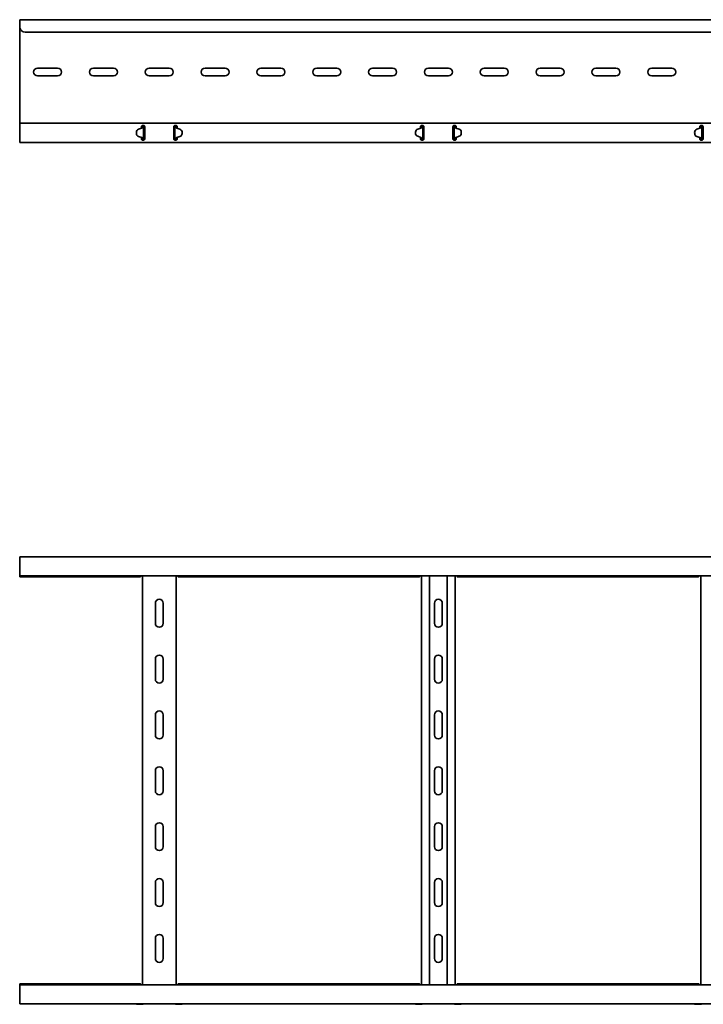
# Model space of a CAD drawing. Units: millimetres. Extents: x 420 to 4209, y 5019 to 6017.
# Drawn here: x 1209 to 1821, y 5019 to 5900 of the extents above; entities that cross this region are included whole.
import ezdxf

# ---------------------------------------------------------------- set-up
doc = ezdxf.new("R2010")
doc.units = ezdxf.units.MM
doc.layers.add('Visible Edges(DIN)', color=7, linetype='Continuous', lineweight=35)

msp = doc.modelspace()

# ---------------------------------------------------------------- linework, layer by layer
at = {"layer": 'Visible Edges(DIN)'}
for p, q in [((1209.12, 5900.33), (1209.12, 5897.83)), ((4209.12, 5900.33), (1209.12, 5900.33)), ((1209.12, 5894.08), (1209.12, 5897.83)), ((1209.12, 5809.08), (1209.12, 5894.08)), ((4204.12, 5889.08), (1214.12, 5889.08)), ((1225.12, 5856.96), (1243.12, 5856.96)), ((1275.12, 5856.96), (1293.12, 5856.96)), ((1325.12, 5856.96), (1343.12, 5856.96)), ((1375.12, 5856.96), (1393.12, 5856.96)), ((1425.12, 5856.96), (1443.12, 5856.96)), ((1475.12, 5856.96), (1493.12, 5856.96)), ((1525.12, 5856.96), (1543.12, 5856.96)), ((1575.12, 5856.96), (1593.12, 5856.96)), ((1625.12, 5856.96), (1643.12, 5856.96)), ((1675.12, 5856.96), (1693.12, 5856.96)), ((1725.12, 5856.96), (1743.12, 5856.96)), ((1775.12, 5856.96), (1793.12, 5856.96)), ((1243.12, 5849.96), (1225.12, 5849.96)), ((1293.12, 5849.96), (1275.12, 5849.96)), ((1343.12, 5849.96), (1325.12, 5849.96)), ((1393.12, 5849.96), (1375.12, 5849.96)), ((1443.12, 5849.96), (1425.12, 5849.96)), ((1493.12, 5849.96), (1475.12, 5849.96)), ((1543.12, 5849.96), (1525.12, 5849.96)), ((1593.12, 5849.96), (1575.12, 5849.96)), ((1643.12, 5849.96), (1625.12, 5849.96)), ((1693.12, 5849.96), (1675.12, 5849.96)), ((1743.12, 5849.96), (1725.12, 5849.96)), ((1793.12, 5849.96), (1775.12, 5849.96)), ((1209.12, 5807.83), (1209.12, 5809.08)), ((1209.12, 5807.83), (4209.12, 5807.83)), ((1209.12, 5807.83), (1209.12, 5803.57)), ((1209.12, 5803), (1209.12, 5803.57)), ((1209.12, 5802.12), (1209.12, 5803)), ((1209.12, 5796.05), (1209.12, 5802.12)), ((1318.32, 5803.24), (1315.57, 5802.21)), ((1318.12, 5804.58), (1318.12, 5803.57)), ((1318.12, 5803.16), (1318.12, 5803.57)), ((1319.12, 5805.58), (1320.12, 5805.58)), ((1319.34, 5804.58), (1319.12, 5804.58)), ((1319.79, 5804.58), (1319.34, 5804.58)), ((1320.12, 5804.58), (1319.79, 5804.58)), ((1320.12, 5804.58), (1320.12, 5793.58)), ((1321.12, 5803.57), (1321.12, 5804.58)), ((1321.12, 5803.57), (1321.12, 5803)), ((1321.12, 5803), (1321.12, 5802.12)), ((1321.12, 5802.12), (1321.12, 5796.05)), ((1347.12, 5804.58), (1347.12, 5803.57)), ((1347.12, 5803), (1347.12, 5803.57)), ((1347.12, 5802.12), (1347.12, 5803)), ((1347.12, 5796.05), (1347.12, 5802.12)), ((1348.12, 5805.58), (1349.12, 5805.58)), ((1348.45, 5804.58), (1348.12, 5804.58)), ((1348.12, 5793.58), (1348.12, 5804.58)), ((1348.89, 5804.58), (1348.45, 5804.58)), ((1349.12, 5804.58), (1348.89, 5804.58)), ((1352.66, 5802.21), (1349.91, 5803.24)), ((1350.12, 5803.57), (1350.12, 5804.58)), ((1350.12, 5803.57), (1350.12, 5803.16)), ((1563.62, 5799.59), (1563.61, 5798.79)), ((1565.62, 5802.39), (1568.39, 5803.38)), ((1568.39, 5803.37), (1565.62, 5802.39)), ((1568.12, 5804.58), (1568.12, 5803.57)), ((1568.12, 5803.28), (1568.12, 5803.57)), ((1569.02, 5803.74), (1569.02, 5803.74)), ((1569.02, 5803.73), (1569.02, 5803.74)), ((1569.12, 5805.58), (1570.12, 5805.58)), ((1569.34, 5804.59), (1569.12, 5804.59)), ((1569.79, 5804.59), (1569.34, 5804.59)), ((1570.12, 5804.59), (1569.79, 5804.59)), ((1570.12, 5804.59), (1570.12, 5793.58)), ((1571.12, 5803.57), (1571.12, 5804.58)), ((1571.12, 5803.57), (1571.12, 5803)), ((1571.12, 5803), (1571.12, 5802.12)), ((1571.12, 5802.12), (1571.12, 5796.05)), ((1597.12, 5804.58), (1597.12, 5803.57)), ((1597.12, 5803), (1597.12, 5803.57)), ((1597.12, 5802.12), (1597.12, 5803)), ((1597.12, 5796.05), (1597.12, 5802.12)), ((1598.12, 5805.58), (1599.12, 5805.58)), ((1598.45, 5804.59), (1598.12, 5804.59)), ((1598.12, 5793.58), (1598.12, 5804.59)), ((1598.89, 5804.59), (1598.45, 5804.59)), ((1599.12, 5804.59), (1598.89, 5804.59)), ((1599.22, 5803.74), (1599.22, 5803.73)), ((1599.22, 5803.74), (1599.22, 5803.74)), ((1599.84, 5803.38), (1602.62, 5802.39)), ((1602.62, 5802.39), (1599.84, 5803.37)), ((1600.12, 5803.57), (1600.12, 5804.58)), ((1600.12, 5803.57), (1600.12, 5803.28)), ((1604.61, 5799.59), (1604.62, 5798.79)), ((1818.32, 5803.24), (1815.57, 5802.21)), ((1818.12, 5804.58), (1818.12, 5803.57)), ((1818.12, 5803.16), (1818.12, 5803.57)), ((1819.12, 5805.58), (1820.12, 5805.58)), ((1819.34, 5804.58), (1819.12, 5804.58)), ((1819.79, 5804.58), (1819.34, 5804.58)), ((1820.12, 5804.58), (1819.79, 5804.58)), ((1820.12, 5804.58), (1820.12, 5793.58)), ((1821.12, 5803.57), (1821.12, 5804.58)), ((1821.12, 5803.57), (1821.12, 5803)), ((1821.12, 5803), (1821.12, 5802.12)), ((1821.12, 5802.12), (1821.12, 5796.05)), ((1209.12, 5795.17), (1209.12, 5796.05)), ((1209.12, 5794.6), (1209.12, 5795.17)), ((1209.12, 5794.6), (1209.12, 5790.33)), ((1313.61, 5799.4), (1313.61, 5799.39)), ((1313.62, 5798.58), (1313.61, 5799.38)), ((1313.62, 5798.57), (1313.61, 5799.37)), ((1315.62, 5795.78), (1318.39, 5794.79)), ((1318.39, 5794.78), (1315.62, 5795.77)), ((1318.12, 5794.6), (1318.12, 5794.88)), ((1318.12, 5794.6), (1318.12, 5793.58)), ((1318.12, 5794.06), (1318.62, 5794.49)), ((1318.62, 5794.49), (1318.62, 5794.69)), ((1319.02, 5794.42), (1319.02, 5794.43)), ((1319.02, 5794.42), (1319.02, 5794.42)), ((1319.12, 5793.58), (1319.34, 5793.58)), ((1320.12, 5792.58), (1319.12, 5792.58)), ((1319.34, 5793.58), (1319.79, 5793.58)), ((1319.79, 5793.58), (1320.12, 5793.58)), ((1321.12, 5796.05), (1321.12, 5795.17)), ((1321.12, 5795.17), (1321.12, 5794.6)), ((1321.12, 5793.58), (1321.12, 5794.6)), ((1347.12, 5795.17), (1347.12, 5796.05)), ((1347.12, 5794.6), (1347.12, 5795.17)), ((1347.12, 5794.6), (1347.12, 5793.58)), ((1348.12, 5793.58), (1348.45, 5793.58)), ((1349.12, 5792.58), (1348.12, 5792.58)), ((1348.45, 5793.58), (1348.89, 5793.58)), ((1348.89, 5793.58), (1349.12, 5793.58)), ((1349.22, 5794.43), (1349.22, 5794.42)), ((1349.22, 5794.42), (1349.22, 5794.42)), ((1349.62, 5794.69), (1349.62, 5794.49)), ((1349.62, 5794.49), (1350.12, 5794.06)), ((1349.84, 5794.79), (1352.62, 5795.78)), ((1352.62, 5795.77), (1349.84, 5794.78)), ((1350.12, 5794.88), (1350.12, 5794.6)), ((1350.12, 5793.58), (1350.12, 5794.6)), ((1354.61, 5798.58), (1354.62, 5799.38)), ((1354.61, 5798.57), (1354.62, 5799.37)), ((1354.62, 5799.4), (1354.62, 5799.39)), ((1563.62, 5799.58), (1563.61, 5798.78)), ((1563.61, 5798.76), (1563.61, 5798.77)), ((1565.57, 5795.95), (1568.32, 5794.92)), ((1568.12, 5794.6), (1568.12, 5795)), ((1568.12, 5794.99), (1568.14, 5794.99)), ((1568.12, 5794.6), (1568.12, 5793.58)), ((1568.12, 5794.06), (1568.62, 5794.49)), ((1568.62, 5794.49), (1568.62, 5794.79)), ((1569.12, 5793.58), (1569.34, 5793.58)), ((1570.12, 5792.58), (1569.12, 5792.58)), ((1569.34, 5793.58), (1569.79, 5793.58)), ((1569.79, 5793.58), (1570.12, 5793.58)), ((1571.12, 5796.05), (1571.12, 5795.17)), ((1571.12, 5795.17), (1571.12, 5794.6)), ((1571.12, 5793.58), (1571.12, 5794.6)), ((1597.12, 5795.17), (1597.12, 5796.05)), ((1597.12, 5794.6), (1597.12, 5795.17)), ((1597.12, 5794.6), (1597.12, 5793.58)), ((1598.12, 5793.58), (1598.45, 5793.58)), ((1599.12, 5792.58), (1598.12, 5792.58)), ((1598.45, 5793.58), (1598.89, 5793.58)), ((1598.89, 5793.58), (1599.12, 5793.58)), ((1599.62, 5794.79), (1599.62, 5794.49)), ((1599.62, 5794.49), (1600.12, 5794.06)), ((1599.91, 5794.92), (1602.66, 5795.95)), ((1600.09, 5794.99), (1600.12, 5794.99)), ((1600.12, 5795), (1600.12, 5794.6)), ((1600.12, 5793.58), (1600.12, 5794.6)), ((1604.61, 5799.58), (1604.62, 5798.78)), ((1604.62, 5798.76), (1604.62, 5798.77)), ((1813.61, 5799.4), (1813.61, 5799.39)), ((1813.62, 5798.58), (1813.61, 5799.38)), ((1813.62, 5798.57), (1813.61, 5799.37)), ((1815.62, 5795.78), (1818.39, 5794.79)), ((1818.39, 5794.78), (1815.62, 5795.77)), ((1818.12, 5794.6), (1818.12, 5794.88)), ((1818.12, 5794.6), (1818.12, 5793.58)), ((1818.12, 5794.06), (1818.62, 5794.49)), ((1818.62, 5794.49), (1818.62, 5794.69)), ((1819.02, 5794.42), (1819.02, 5794.43)), ((1819.02, 5794.42), (1819.02, 5794.42)), ((1819.12, 5793.58), (1819.34, 5793.58)), ((1820.12, 5792.58), (1819.12, 5792.58)), ((1819.34, 5793.58), (1819.79, 5793.58)), ((1819.79, 5793.58), (1820.12, 5793.58)), ((1821.12, 5796.05), (1821.12, 5795.17)), ((1821.12, 5795.17), (1821.12, 5794.6)), ((1821.12, 5793.58), (1821.12, 5794.6)), ((1209.12, 5790.33), (4209.12, 5790.33)), ((1209.12, 5419.43), (4209.12, 5419.43)), ((1209.12, 5419.43), (1209.12, 5416.93)), ((1209.12, 5404.93), (1209.12, 5416.93)), ((1209.12, 5404.93), (1209.12, 5402.43)), ((1209.12, 5402.43), (4209.12, 5402.43)), ((1209.12, 5401.54), (1209.12, 5402.43)), ((1316.87, 5401.54), (1209.12, 5401.54)), ((1319.12, 5036.43), (1319.12, 5402.43)), ((1349.12, 5402.43), (1349.12, 5036.43)), ((1566.87, 5401.54), (1351.36, 5401.54)), ((1569.12, 5036.43), (1569.12, 5402.43)), ((1576.23, 5036.43), (1576.23, 5402.43)), ((1592.01, 5036.43), (1592.01, 5402.43)), ((1599.12, 5402.43), (1599.12, 5036.43)), ((1816.87, 5401.54), (1601.36, 5401.54)), ((1819.12, 5036.43), (1819.12, 5402.43)), ((1330.62, 5360), (1330.62, 5378)), ((1337.62, 5378), (1337.62, 5360)), ((1580.62, 5360), (1580.62, 5378)), ((1587.62, 5378), (1587.62, 5360)), ((1330.62, 5310), (1330.62, 5328)), ((1337.62, 5328), (1337.62, 5310)), ((1580.62, 5310), (1580.62, 5328)), ((1587.62, 5328), (1587.62, 5310)), ((1330.62, 5260), (1330.62, 5278)), ((1337.62, 5278), (1337.62, 5260)), ((1580.62, 5260), (1580.62, 5278)), ((1587.62, 5278), (1587.62, 5260)), ((1330.62, 5210), (1330.62, 5228)), ((1337.62, 5228), (1337.62, 5210)), ((1580.62, 5210), (1580.62, 5228)), ((1587.62, 5228), (1587.62, 5210)), ((1330.62, 5160), (1330.62, 5178)), ((1337.62, 5178), (1337.62, 5160)), ((1580.62, 5160), (1580.62, 5178)), ((1587.62, 5178), (1587.62, 5160)), ((1330.62, 5110), (1330.62, 5128)), ((1337.62, 5128), (1337.62, 5110)), ((1580.62, 5110), (1580.62, 5128)), ((1587.62, 5128), (1587.62, 5110)), ((1330.62, 5060), (1330.62, 5078)), ((1337.62, 5078), (1337.62, 5060)), ((1580.62, 5060), (1580.62, 5078)), ((1587.62, 5078), (1587.62, 5060)), ((1209.12, 5036.43), (1209.12, 5037.33)), ((1209.12, 5037.33), (1316.87, 5037.33)), ((1209.12, 5036.43), (1209.12, 5033.93)), ((4209.12, 5036.43), (1209.12, 5036.43)), ((1209.12, 5021.93), (1209.12, 5033.93)), ((1351.36, 5037.33), (1566.87, 5037.33)), ((1601.36, 5037.33), (1816.87, 5037.33)), ((1209.12, 5021.93), (1209.12, 5019.43)), ((4209.12, 5019.43), (1209.12, 5019.43)), ((1313.61, 5018.98), (1313.61, 5019.43)), ((1313.62, 5018.97), (1313.61, 5018.98)), ((1318.32, 5019.01), (1315.57, 5019)), ((1315.62, 5018.95), (1318.39, 5018.94)), ((1319.02, 5019.01), (1319.02, 5019.43)), ((1349.22, 5019.43), (1349.22, 5019.01)), ((1349.84, 5018.94), (1352.62, 5018.95)), ((1352.66, 5019), (1349.91, 5019.01)), ((1354.61, 5018.97), (1354.62, 5018.98)), ((1354.62, 5018.98), (1354.62, 5019.43)), ((1563.61, 5018.98), (1563.61, 5019.43)), ((1563.62, 5018.97), (1563.61, 5018.98)), ((1568.39, 5018.94), (1565.62, 5018.95)), ((1569.02, 5018.94), (1569.02, 5019.43)), ((1599.22, 5019.43), (1599.22, 5018.94)), ((1602.62, 5018.95), (1599.84, 5018.94)), ((1604.61, 5018.97), (1604.62, 5018.98)), ((1604.62, 5018.98), (1604.62, 5019.43)), ((1813.61, 5018.98), (1813.61, 5019.43)), ((1813.62, 5018.97), (1813.61, 5018.98)), ((1818.32, 5019.01), (1815.57, 5019)), ((1815.62, 5018.95), (1818.39, 5018.94)), ((1819.02, 5019.01), (1819.02, 5019.43))]:
    msp.add_line(p, q, dxfattribs=at)
for centre, radius, start, end in [((1214.12, 5894.08), 5, 180, 270), ((1225.12, 5853.46), 3.5, 90, 270), ((1243.12, 5853.46), 3.5, 270, 90), ((1275.12, 5853.46), 3.5, 90, 270), ((1293.12, 5853.46), 3.5, 270, 90), ((1325.12, 5853.46), 3.5, 90, 270), ((1343.12, 5853.46), 3.5, 270, 90), ((1375.12, 5853.46), 3.5, 90, 270), ((1393.12, 5853.46), 3.5, 270, 90), ((1425.12, 5853.46), 3.5, 90, 270), ((1443.12, 5853.46), 3.5, 270, 90), ((1475.12, 5853.46), 3.5, 90, 270), ((1493.12, 5853.46), 3.5, 270, 90), ((1525.12, 5853.46), 3.5, 90, 270), ((1543.12, 5853.46), 3.5, 270, 90), ((1575.12, 5853.46), 3.5, 90, 270), ((1593.12, 5853.46), 3.5, 270, 90), ((1625.12, 5853.46), 3.5, 90, 270), ((1643.12, 5853.46), 3.5, 270, 90), ((1675.12, 5853.46), 3.5, 90, 270), ((1693.12, 5853.46), 3.5, 270, 90), ((1725.12, 5853.46), 3.5, 90, 270), ((1743.12, 5853.46), 3.5, 270, 90), ((1775.12, 5853.46), 3.5, 90, 270), ((1793.12, 5853.46), 3.5, 270, 90), ((1334.12, 5378), 3.5, 0, 180), ((1584.12, 5378), 3.5, 0, 180), ((1334.12, 5360), 3.5, 180, 0), ((1584.12, 5360), 3.5, 180, 0), ((1334.12, 5328), 3.5, 0, 180), ((1584.12, 5328), 3.5, 0, 180), ((1334.12, 5310), 3.5, 180, 0), ((1584.12, 5310), 3.5, 180, 0), ((1334.12, 5278), 3.5, 0, 180), ((1584.12, 5278), 3.5, 0, 180), ((1334.12, 5260), 3.5, 180, 0), ((1584.12, 5260), 3.5, 180, 0), ((1334.12, 5228), 3.5, 0, 180), ((1584.12, 5228), 3.5, 0, 180), ((1334.12, 5210), 3.5, 180, 0), ((1584.12, 5210), 3.5, 180, 0), ((1334.12, 5178), 3.5, 0, 180), ((1584.12, 5178), 3.5, 0, 180), ((1334.12, 5160), 3.5, 180, 0), ((1584.12, 5160), 3.5, 180, 0), ((1334.12, 5128), 3.5, 0, 180), ((1584.12, 5128), 3.5, 0, 180), ((1334.12, 5110), 3.5, 180, 0), ((1584.12, 5110), 3.5, 180, 0), ((1334.12, 5078), 3.5, 0, 180), ((1584.12, 5078), 3.5, 0, 180), ((1334.12, 5060), 3.5, 180, 0), ((1584.12, 5060), 3.5, 180, 0)]:
    msp.add_arc(centre, radius, start, end, dxfattribs=at)
for centre, major_axis, ratio, start_param, end_param in [((1316.61, 5799.4), (-3, 0), 0.99997, 5.069146, 6.290877), ((1317.63, 5805.11), (-2, 0), 0.99997, 1.927554, 2.338792), ((1350.6, 5805.11), (-2, 0), 0.99997, 0.802801, 1.214039), ((1351.62, 5799.4), (3, 0), 0.99997, 6.275494, 7.497224), ((1566.62, 5799.57), (-3, 0), 0.99997, 5.053763, 6.275494), ((1566.62, 5799.56), (-3, 0), 0.99997, 5.053763, 6.275494), ((1567.72, 5805.26), (2, 0), 0.99997, 5.053763, 5.417005), ((1567.72, 5805.26), (-2, 0), 0.99997, 1.912171, 2.275412), ((1600.51, 5805.26), (2, 0), 0.99997, 4.007773, 4.371015), ((1600.51, 5805.26), (-2, 0), 0.99997, 0.86618, 1.229422), ((1601.61, 5799.57), (3, 0), 0.99997, 0.007691, 1.229422), ((1601.61, 5799.56), (3, 0), 0.99997, 0.007691, 1.229422), ((1816.61, 5799.4), (-3, 0), 0.99997, 5.069146, 6.290877), ((1817.63, 5805.11), (-2, 0), 0.99997, 1.927554, 2.338792), ((1316.61, 5799.39), (-3, 0), 0.99997, 0, 0.007691), ((1316.62, 5798.6), (-3, 0), 0.99997, 0.007691, 1.229422), ((1316.62, 5798.59), (-3, 0), 0.99997, 0.007691, 1.229422), ((1317.72, 5792.91), (2, 0), 0.99997, 0.86618, 1.229422), ((1317.72, 5792.9), (-2, 0), 0.99997, 4.007773, 4.371015), ((1350.51, 5792.91), (2, 0), 0.99997, 1.912171, 2.275412), ((1350.51, 5792.9), (-2, 0), 0.99997, 5.053763, 5.417005), ((1351.61, 5798.6), (3, 0), 0.99997, 5.053763, 6.275494), ((1351.61, 5798.59), (3, 0), 0.99997, 5.053763, 6.275494), ((1351.62, 5799.39), (3, 0), 0.99997, 6.275494, 6.283185), ((1566.61, 5798.76), (-3, 0), 0.99997, 6.275494, 7.497224), ((1566.61, 5798.77), (-3, 0), 0.99997, 6.275494, 6.283185), ((1567.63, 5793.05), (2, 0), 0.99997, 0.802801, 1.214039), ((1600.6, 5793.05), (2, 0), 0.99997, 1.927554, 2.338792), ((1601.62, 5798.76), (3, 0), 0.99997, 5.069146, 6.290877), ((1601.62, 5798.77), (3, 0), 0.99997, 0, 0.007691), ((1816.61, 5799.39), (-3, 0), 0.99997, 0, 0.007691), ((1816.62, 5798.6), (-3, 0), 0.99997, 0.007691, 1.229422), ((1816.62, 5798.59), (-3, 0), 0.99997, 0.007691, 1.229422), ((1817.72, 5792.91), (2, 0), 0.99997, 0.86618, 1.229422), ((1817.72, 5792.9), (-2, 0), 0.99997, 4.007773, 4.371015), ((1316.61, 5018.98), (-3, 0), 0.007691, 5.069146, 6.290877), ((1316.62, 5018.97), (-3, 0), 0.007691, 0.007691, 1.229422), ((1317.63, 5019.02), (-2, 0), 0.007691, 1.927554, 2.338792), ((1317.72, 5018.93), (2, 0), 0.007691, 0.86618, 1.229422), ((1350.6, 5019.02), (-2, 0), 0.007691, 0.802801, 1.214039), ((1350.51, 5018.93), (2, 0), 0.007691, 1.912171, 2.275412), ((1351.61, 5018.97), (3, 0), 0.007691, 5.053763, 6.275494), ((1351.62, 5018.98), (3, 0), 0.007691, 6.275494, 7.497224), ((1566.61, 5018.98), (-3, 0), 0.007691, 0, 0.007691), ((1566.62, 5018.97), (-3, 0), 0.007691, 0.007691, 1.229422), ((1567.72, 5018.93), (-2, 0), 0.007691, 4.007773, 4.371015), ((1600.51, 5018.93), (-2, 0), 0.007691, 5.053763, 5.417005), ((1601.61, 5018.97), (3, 0), 0.007691, 5.053763, 6.275494), ((1601.62, 5018.98), (3, 0), 0.007691, 6.275494, 6.283185), ((1816.61, 5018.98), (-3, 0), 0.007691, 5.069146, 6.290877), ((1816.62, 5018.97), (-3, 0), 0.007691, 0.007691, 1.229422), ((1817.63, 5019.02), (-2, 0), 0.007691, 1.927554, 2.338792), ((1817.72, 5018.93), (2, 0), 0.007691, 0.86618, 1.229422)]:
    msp.add_ellipse(centre, major_axis=major_axis, ratio=ratio, start_param=start_param, end_param=end_param, dxfattribs=at)
for points, knots in [([(1318.12, 5804.58), (1318.12, 5804.71), (1318.14, 5804.84), (1318.24, 5805.09), (1318.32, 5805.2), (1318.49, 5805.38), (1318.61, 5805.46), (1318.85, 5805.56), (1318.99, 5805.58), (1319.12, 5805.58)], [-0.1519861, -0.1519861, -0.1519861, -0.1519861, -0.113832, -0.113832, -0.0756779, -0.0756779, -0.037839, -0.037839, 0, 0, 0, 0]), ([(1319.64, 5803.98), (1319.53, 5803.91), (1319.44, 5803.86), (1319.24, 5803.77), (1319.13, 5803.72), (1319.02, 5803.68)], [0, 0, 0, 0, 0.04246895, 0.04246895, 0.09305095, 0.09305095, 0.09305095, 0.09305095]), ([(1319.02, 5803.68), (1319.03, 5803.72), (1319.04, 5803.76), (1319.06, 5803.86), (1319.06, 5803.92), (1319.07, 5803.97)], [0.00087035, 0.00087035, 0.00087035, 0.00087035, 0.01431632, 0.01431632, 0.03145508, 0.03145508, 0.03145508, 0.03145508]), ([(1319.07, 5803.97), (1319.09, 5804.07), (1319.1, 5804.17), (1319.11, 5804.38), (1319.12, 5804.48), (1319.12, 5804.58)], [0, 0, 0, 0, 0.03086137, 0.03086137, 0.06172275, 0.06172275, 0.06172275, 0.06172275]), ([(1319.12, 5804.58), (1319.12, 5804.87), (1319.18, 5805.15), (1319.32, 5805.47), (1319.35, 5805.53), (1319.39, 5805.58)], [0, 0, 0, 0, 0.0951748, 0.0951748, 0.1167908, 0.1167908, 0.1167908, 0.1167908]), ([(1320.12, 5804.58), (1320.12, 5804.49), (1320.08, 5804.39), (1319.97, 5804.25), (1319.91, 5804.19), (1319.79, 5804.09), (1319.72, 5804.03), (1319.64, 5803.98)], [0, 0, 0, 0, 0.056879, 0.056879, 0.0900435, 0.0900435, 0.1232083, 0.1232083, 0.1232083, 0.1232083]), ([(1320.12, 5805.58), (1320.24, 5805.58), (1320.38, 5805.56), (1320.62, 5805.46), (1320.74, 5805.38), (1320.91, 5805.2), (1320.99, 5805.09), (1321.09, 5804.84), (1321.12, 5804.71), (1321.12, 5804.58)], [0, 0, 0, 0, 0.037839, 0.037839, 0.0756779, 0.0756779, 0.113832, 0.113832, 0.1519861, 0.1519861, 0.1519861, 0.1519861]), ([(1320.62, 5805.45), (1320.62, 5805.44), (1320.61, 5805.44), (1320.45, 5805.35), (1320.33, 5805.22), (1320.16, 5804.91), (1320.12, 5804.75), (1320.12, 5804.58)], [0.0710515, 0.0710515, 0.0710515, 0.0710515, 0.0731628, 0.0731628, 0.1463041, 0.1463041, 0.2158676, 0.2158676, 0.2158676, 0.2158676]), ([(1347.12, 5804.58), (1347.12, 5804.71), (1347.14, 5804.84), (1347.24, 5805.09), (1347.32, 5805.2), (1347.49, 5805.38), (1347.61, 5805.46), (1347.85, 5805.56), (1347.99, 5805.58), (1348.12, 5805.58)], [-0.1519861, -0.1519861, -0.1519861, -0.1519861, -0.113832, -0.113832, -0.0756779, -0.0756779, -0.037839, -0.037839, 0, 0, 0, 0]), ([(1348.12, 5804.58), (1348.12, 5804.76), (1348.07, 5804.93), (1347.89, 5805.24), (1347.76, 5805.36), (1347.61, 5805.45)], [0, 0, 0, 0, 0.0731628, 0.0731628, 0.1448737, 0.1448737, 0.1448737, 0.1448737]), ([(1348.59, 5803.98), (1348.46, 5804.07), (1348.35, 5804.16), (1348.21, 5804.31), (1348.18, 5804.36), (1348.13, 5804.47), (1348.12, 5804.52), (1348.12, 5804.58)], [0, 0, 0, 0, 0.056879, 0.056879, 0.0900435, 0.0900435, 0.1232083, 0.1232083, 0.1232083, 0.1232083]), ([(1349.22, 5803.68), (1349.1, 5803.72), (1348.99, 5803.76), (1348.8, 5803.86), (1348.7, 5803.91), (1348.59, 5803.98)], [0, 0, 0, 0, 0.03628707, 0.03628707, 0.06719196, 0.06719196, 0.06719196, 0.06719196]), ([(1348.84, 5805.58), (1348.9, 5805.49), (1348.95, 5805.38), (1349.07, 5805.05), (1349.12, 5804.82), (1349.12, 5804.58)], [0.2310035, 0.2310035, 0.2310035, 0.2310035, 0.2689976, 0.2689976, 0.3476872, 0.3476872, 0.3476872, 0.3476872]), ([(1349.12, 5805.58), (1349.24, 5805.58), (1349.38, 5805.56), (1349.62, 5805.46), (1349.74, 5805.38), (1349.91, 5805.2), (1349.99, 5805.09), (1350.09, 5804.84), (1350.12, 5804.71), (1350.12, 5804.58)], [0, 0, 0, 0, 0.037839, 0.037839, 0.0756779, 0.0756779, 0.113832, 0.113832, 0.1519861, 0.1519861, 0.1519861, 0.1519861]), ([(1349.12, 5804.58), (1349.12, 5804.48), (1349.12, 5804.38), (1349.13, 5804.17), (1349.15, 5804.07), (1349.16, 5803.97)], [0, 0, 0, 0, 0.03086137, 0.03086137, 0.06172275, 0.06172275, 0.06172275, 0.06172275]), ([(1349.16, 5803.97), (1349.17, 5803.92), (1349.18, 5803.86), (1349.19, 5803.76), (1349.2, 5803.72), (1349.21, 5803.68)], [0, 0, 0, 0, 0.01728199, 0.01728199, 0.03084033, 0.03084033, 0.03084033, 0.03084033]), ([(1568.12, 5804.58), (1568.12, 5804.71), (1568.14, 5804.84), (1568.24, 5805.09), (1568.32, 5805.2), (1568.49, 5805.38), (1568.61, 5805.46), (1568.85, 5805.56), (1568.99, 5805.58), (1569.12, 5805.58)], [-0.1519861, -0.1519861, -0.1519861, -0.1519861, -0.113832, -0.113832, -0.0756779, -0.0756779, -0.037839, -0.037839, 0, 0, 0, 0]), ([(1569.79, 5804.1), (1569.66, 5804), (1569.53, 5803.94), (1569.31, 5803.84), (1569.16, 5803.78), (1569.02, 5803.73)], [0, 0, 0, 0, 0.060969, 0.060969, 0.1461825, 0.1461825, 0.1461825, 0.1461825]), ([(1569.02, 5803.74), (1569.03, 5803.79), (1569.04, 5803.85), (1569.07, 5803.97), (1569.08, 5804.04), (1569.09, 5804.1)], [0, 0, 0, 0, 0.01678492, 0.01678492, 0.03761713, 0.03761713, 0.03761713, 0.03761713]), ([(1569.09, 5804.1), (1569.09, 5804.19), (1569.1, 5804.26), (1569.11, 5804.43), (1569.12, 5804.5), (1569.12, 5804.59)], [0, 0, 0, 0, 0.02439635, 0.02439635, 0.04879269, 0.04879269, 0.04879269, 0.04879269]), ([(1569.12, 5804.59), (1569.12, 5804.87), (1569.18, 5805.16), (1569.32, 5805.48), (1569.35, 5805.53), (1569.38, 5805.58)], [0, 0, 0, 0, 0.0951794, 0.0951794, 0.1158166, 0.1158166, 0.1158166, 0.1158166]), ([(1570.12, 5804.59), (1570.12, 5804.5), (1570.09, 5804.42), (1569.97, 5804.26), (1569.89, 5804.18), (1569.79, 5804.1)], [0, 0, 0, 0, 0.04999725, 0.04999725, 0.0999945, 0.0999945, 0.0999945, 0.0999945]), ([(1570.12, 5805.58), (1570.24, 5805.58), (1570.38, 5805.56), (1570.62, 5805.46), (1570.74, 5805.38), (1570.91, 5805.2), (1570.99, 5805.09), (1571.09, 5804.84), (1571.12, 5804.71), (1571.12, 5804.58)], [0, 0, 0, 0, 0.037839, 0.037839, 0.0756779, 0.0756779, 0.113832, 0.113832, 0.1519861, 0.1519861, 0.1519861, 0.1519861]), ([(1570.61, 5805.45), (1570.48, 5805.38), (1570.37, 5805.27), (1570.23, 5805.06), (1570.19, 5804.97), (1570.13, 5804.78), (1570.12, 5804.68), (1570.12, 5804.59)], [0.0840412, 0.0840412, 0.0840412, 0.0840412, 0.146306, 0.146306, 0.1869397, 0.1869397, 0.2275733, 0.2275733, 0.2275733, 0.2275733]), ([(1597.12, 5804.58), (1597.12, 5804.71), (1597.14, 5804.84), (1597.24, 5805.09), (1597.32, 5805.2), (1597.49, 5805.38), (1597.61, 5805.46), (1597.85, 5805.56), (1597.99, 5805.58), (1598.12, 5805.58)], [-0.1519861, -0.1519861, -0.1519861, -0.1519861, -0.113832, -0.113832, -0.0756779, -0.0756779, -0.037839, -0.037839, 0, 0, 0, 0]), ([(1598.12, 5804.59), (1598.12, 5804.76), (1598.07, 5804.94), (1597.89, 5805.24), (1597.77, 5805.36), (1597.62, 5805.45)], [0, 0, 0, 0, 0.0731647, 0.0731647, 0.1438345, 0.1438345, 0.1438345, 0.1438345]), ([(1598.44, 5804.1), (1598.34, 5804.18), (1598.26, 5804.26), (1598.14, 5804.42), (1598.12, 5804.5), (1598.12, 5804.59)], [0, 0, 0, 0, 0.04999725, 0.04999725, 0.0999945, 0.0999945, 0.0999945, 0.0999945]), ([(1599.22, 5803.73), (1599.07, 5803.78), (1598.93, 5803.84), (1598.7, 5803.94), (1598.57, 5804), (1598.44, 5804.1)], [0, 0, 0, 0, 0.04645271, 0.04645271, 0.07968892, 0.07968892, 0.07968892, 0.07968892]), ([(1598.85, 5805.58), (1598.89, 5805.51), (1598.93, 5805.44), (1599.06, 5805.12), (1599.12, 5804.85), (1599.12, 5804.59)], [0.251343, 0.251343, 0.251343, 0.251343, 0.2787115, 0.2787115, 0.3671107, 0.3671107, 0.3671107, 0.3671107]), ([(1599.12, 5805.58), (1599.24, 5805.58), (1599.38, 5805.56), (1599.62, 5805.46), (1599.74, 5805.38), (1599.91, 5805.2), (1599.99, 5805.09), (1600.09, 5804.84), (1600.12, 5804.71), (1600.12, 5804.58)], [0, 0, 0, 0, 0.037839, 0.037839, 0.0756779, 0.0756779, 0.113832, 0.113832, 0.1519861, 0.1519861, 0.1519861, 0.1519861]), ([(1599.12, 5804.59), (1599.12, 5804.5), (1599.12, 5804.43), (1599.13, 5804.26), (1599.14, 5804.19), (1599.15, 5804.1)], [0, 0, 0, 0, 0.02439635, 0.02439635, 0.04879269, 0.04879269, 0.04879269, 0.04879269]), ([(1599.15, 5804.1), (1599.15, 5804.04), (1599.16, 5803.97), (1599.19, 5803.85), (1599.2, 5803.8), (1599.22, 5803.74)], [0, 0, 0, 0, 0.02076877, 0.02076877, 0.03822698, 0.03822698, 0.03822698, 0.03822698]), ([(1818.12, 5804.58), (1818.12, 5804.71), (1818.14, 5804.84), (1818.24, 5805.09), (1818.32, 5805.2), (1818.49, 5805.38), (1818.61, 5805.46), (1818.85, 5805.56), (1818.99, 5805.58), (1819.12, 5805.58)], [-0.1519861, -0.1519861, -0.1519861, -0.1519861, -0.113832, -0.113832, -0.0756779, -0.0756779, -0.037839, -0.037839, 0, 0, 0, 0]), ([(1819.64, 5803.98), (1819.53, 5803.91), (1819.44, 5803.86), (1819.24, 5803.77), (1819.13, 5803.72), (1819.02, 5803.68)], [0, 0, 0, 0, 0.04246895, 0.04246895, 0.09305095, 0.09305095, 0.09305095, 0.09305095]), ([(1819.02, 5803.68), (1819.03, 5803.72), (1819.04, 5803.76), (1819.06, 5803.86), (1819.06, 5803.92), (1819.07, 5803.97)], [0.00087035, 0.00087035, 0.00087035, 0.00087035, 0.01431632, 0.01431632, 0.03145508, 0.03145508, 0.03145508, 0.03145508]), ([(1819.07, 5803.97), (1819.09, 5804.07), (1819.1, 5804.17), (1819.11, 5804.38), (1819.12, 5804.48), (1819.12, 5804.58)], [0, 0, 0, 0, 0.03086137, 0.03086137, 0.06172275, 0.06172275, 0.06172275, 0.06172275]), ([(1819.12, 5804.58), (1819.12, 5804.87), (1819.18, 5805.15), (1819.32, 5805.47), (1819.35, 5805.53), (1819.39, 5805.58)], [0, 0, 0, 0, 0.0951748, 0.0951748, 0.1167908, 0.1167908, 0.1167908, 0.1167908]), ([(1820.12, 5804.58), (1820.12, 5804.49), (1820.08, 5804.39), (1819.97, 5804.25), (1819.91, 5804.19), (1819.79, 5804.09), (1819.72, 5804.03), (1819.64, 5803.98)], [0, 0, 0, 0, 0.056879, 0.056879, 0.0900435, 0.0900435, 0.1232083, 0.1232083, 0.1232083, 0.1232083]), ([(1820.12, 5805.58), (1820.24, 5805.58), (1820.38, 5805.56), (1820.62, 5805.46), (1820.74, 5805.38), (1820.91, 5805.2), (1820.99, 5805.09), (1821.09, 5804.84), (1821.12, 5804.71), (1821.12, 5804.58)], [0, 0, 0, 0, 0.037839, 0.037839, 0.0756779, 0.0756779, 0.113832, 0.113832, 0.1519861, 0.1519861, 0.1519861, 0.1519861]), ([(1820.62, 5805.45), (1820.62, 5805.44), (1820.61, 5805.44), (1820.45, 5805.35), (1820.33, 5805.22), (1820.16, 5804.91), (1820.12, 5804.75), (1820.12, 5804.58)], [0.0710515, 0.0710515, 0.0710515, 0.0710515, 0.0731628, 0.0731628, 0.1463041, 0.1463041, 0.2158676, 0.2158676, 0.2158676, 0.2158676]), ([(1319.12, 5792.58), (1318.99, 5792.58), (1318.85, 5792.61), (1318.61, 5792.71), (1318.49, 5792.79), (1318.32, 5792.97), (1318.24, 5793.08), (1318.14, 5793.33), (1318.12, 5793.46), (1318.12, 5793.58)], [0.3149746, 0.3149746, 0.3149746, 0.3149746, 0.3528136, 0.3528136, 0.3906526, 0.3906526, 0.4288067, 0.4288067, 0.4669608, 0.4669608, 0.4669608, 0.4669608]), ([(1319.02, 5794.43), (1319.16, 5794.38), (1319.31, 5794.33), (1319.53, 5794.22), (1319.66, 5794.16), (1319.79, 5794.06)], [0, 0, 0, 0, 0.04645271, 0.04645271, 0.07968892, 0.07968892, 0.07968892, 0.07968892]), ([(1319.09, 5794.06), (1319.08, 5794.13), (1319.07, 5794.19), (1319.04, 5794.31), (1319.03, 5794.37), (1319.02, 5794.42)], [0, 0, 0, 0, 0.02076877, 0.02076877, 0.03822698, 0.03822698, 0.03822698, 0.03822698]), ([(1319.12, 5793.58), (1319.12, 5793.66), (1319.11, 5793.74), (1319.1, 5793.9), (1319.09, 5793.98), (1319.09, 5794.06)], [0, 0, 0, 0, 0.02439635, 0.02439635, 0.04879269, 0.04879269, 0.04879269, 0.04879269]), ([(1319.38, 5792.58), (1319.34, 5792.65), (1319.3, 5792.73), (1319.17, 5793.05), (1319.12, 5793.31), (1319.12, 5793.58)], [0.2522077, 0.2522077, 0.2522077, 0.2522077, 0.2787115, 0.2787115, 0.3671107, 0.3671107, 0.3671107, 0.3671107]), ([(1319.79, 5794.06), (1319.89, 5793.98), (1319.97, 5793.9), (1320.09, 5793.74), (1320.12, 5793.66), (1320.12, 5793.58)], [0, 0, 0, 0, 0.04999725, 0.04999725, 0.0999945, 0.0999945, 0.0999945, 0.0999945]), ([(1321.12, 5793.58), (1321.12, 5793.46), (1321.09, 5793.33), (1320.99, 5793.08), (1320.91, 5792.97), (1320.74, 5792.79), (1320.62, 5792.71), (1320.38, 5792.61), (1320.24, 5792.58), (1320.12, 5792.58)], [0.1629885, 0.1629885, 0.1629885, 0.1629885, 0.2011426, 0.2011426, 0.2392967, 0.2392967, 0.2771356, 0.2771356, 0.3149746, 0.3149746, 0.3149746, 0.3149746]), ([(1320.12, 5793.58), (1320.12, 5793.4), (1320.16, 5793.22), (1320.34, 5792.92), (1320.46, 5792.8), (1320.61, 5792.71)], [0, 0, 0, 0, 0.0731647, 0.0731647, 0.1429059, 0.1429059, 0.1429059, 0.1429059]), ([(1348.12, 5792.58), (1347.99, 5792.58), (1347.85, 5792.61), (1347.61, 5792.71), (1347.49, 5792.79), (1347.32, 5792.97), (1347.24, 5793.08), (1347.14, 5793.33), (1347.12, 5793.46), (1347.12, 5793.58)], [0.3149746, 0.3149746, 0.3149746, 0.3149746, 0.3528136, 0.3528136, 0.3906526, 0.3906526, 0.4288067, 0.4288067, 0.4669608, 0.4669608, 0.4669608, 0.4669608]), ([(1347.62, 5792.71), (1347.75, 5792.79), (1347.86, 5792.89), (1348, 5793.1), (1348.04, 5793.19), (1348.1, 5793.38), (1348.12, 5793.48), (1348.12, 5793.58)], [0.0849728, 0.0849728, 0.0849728, 0.0849728, 0.146306, 0.146306, 0.1869397, 0.1869397, 0.2275733, 0.2275733, 0.2275733, 0.2275733]), ([(1348.12, 5793.58), (1348.12, 5793.66), (1348.14, 5793.74), (1348.26, 5793.9), (1348.34, 5793.98), (1348.44, 5794.06)], [0, 0, 0, 0, 0.04999725, 0.04999725, 0.0999945, 0.0999945, 0.0999945, 0.0999945]), ([(1348.44, 5794.06), (1348.57, 5794.16), (1348.7, 5794.22), (1348.93, 5794.33), (1349.07, 5794.38), (1349.22, 5794.43)], [0, 0, 0, 0, 0.060969, 0.060969, 0.1461825, 0.1461825, 0.1461825, 0.1461825]), ([(1349.12, 5793.58), (1349.12, 5793.29), (1349.05, 5793), (1348.91, 5792.69), (1348.88, 5792.64), (1348.85, 5792.58)], [0, 0, 0, 0, 0.0951794, 0.0951794, 0.1149522, 0.1149522, 0.1149522, 0.1149522]), ([(1349.15, 5794.06), (1349.14, 5793.98), (1349.13, 5793.9), (1349.12, 5793.74), (1349.12, 5793.66), (1349.12, 5793.58)], [0, 0, 0, 0, 0.02439635, 0.02439635, 0.04879269, 0.04879269, 0.04879269, 0.04879269]), ([(1350.12, 5793.58), (1350.12, 5793.46), (1350.09, 5793.33), (1349.99, 5793.08), (1349.91, 5792.97), (1349.74, 5792.79), (1349.62, 5792.71), (1349.38, 5792.61), (1349.24, 5792.58), (1349.12, 5792.58)], [0.1629885, 0.1629885, 0.1629885, 0.1629885, 0.2011426, 0.2011426, 0.2392967, 0.2392967, 0.2771356, 0.2771356, 0.3149746, 0.3149746, 0.3149746, 0.3149746]), ([(1349.22, 5794.42), (1349.2, 5794.37), (1349.19, 5794.31), (1349.16, 5794.19), (1349.15, 5794.13), (1349.15, 5794.06)], [0, 0, 0, 0, 0.01678492, 0.01678492, 0.03761713, 0.03761713, 0.03761713, 0.03761713]), ([(1569.12, 5792.58), (1568.99, 5792.58), (1568.85, 5792.61), (1568.61, 5792.71), (1568.49, 5792.79), (1568.32, 5792.97), (1568.24, 5793.08), (1568.14, 5793.33), (1568.12, 5793.46), (1568.12, 5793.58)], [0.3149746, 0.3149746, 0.3149746, 0.3149746, 0.3528136, 0.3528136, 0.3906526, 0.3906526, 0.4288067, 0.4288067, 0.4669608, 0.4669608, 0.4669608, 0.4669608]), ([(1569.02, 5794.49), (1569.13, 5794.44), (1569.24, 5794.4), (1569.43, 5794.31), (1569.53, 5794.25), (1569.64, 5794.18)], [0, 0, 0, 0, 0.03628707, 0.03628707, 0.06719196, 0.06719196, 0.06719196, 0.06719196]), ([(1569.07, 5794.19), (1569.06, 5794.25), (1569.06, 5794.3), (1569.04, 5794.4), (1569.03, 5794.44), (1569.02, 5794.49)], [0, 0, 0, 0, 0.01728199, 0.01728199, 0.03084033, 0.03084033, 0.03084033, 0.03084033]), ([(1569.12, 5793.58), (1569.12, 5793.69), (1569.11, 5793.79), (1569.1, 5793.99), (1569.09, 5794.09), (1569.07, 5794.19)], [0, 0, 0, 0, 0.03086137, 0.03086137, 0.06172275, 0.06172275, 0.06172275, 0.06172275]), ([(1569.38, 5792.58), (1569.33, 5792.68), (1569.28, 5792.78), (1569.16, 5793.11), (1569.12, 5793.35), (1569.12, 5793.58)], [0.2318701, 0.2318701, 0.2318701, 0.2318701, 0.2689976, 0.2689976, 0.3476872, 0.3476872, 0.3476872, 0.3476872]), ([(1569.64, 5794.18), (1569.77, 5794.09), (1569.89, 5794), (1570.02, 5793.85), (1570.05, 5793.8), (1570.1, 5793.69), (1570.12, 5793.64), (1570.12, 5793.58)], [0, 0, 0, 0, 0.056879, 0.056879, 0.0900435, 0.0900435, 0.1232083, 0.1232083, 0.1232083, 0.1232083]), ([(1571.12, 5793.58), (1571.12, 5793.46), (1571.09, 5793.33), (1570.99, 5793.08), (1570.91, 5792.97), (1570.74, 5792.79), (1570.62, 5792.71), (1570.38, 5792.61), (1570.24, 5792.58), (1570.12, 5792.58)], [0.1629885, 0.1629885, 0.1629885, 0.1629885, 0.2011426, 0.2011426, 0.2392967, 0.2392967, 0.2771356, 0.2771356, 0.3149746, 0.3149746, 0.3149746, 0.3149746]), ([(1570.12, 5793.58), (1570.12, 5793.41), (1570.16, 5793.23), (1570.34, 5792.93), (1570.47, 5792.8), (1570.62, 5792.72)], [0, 0, 0, 0, 0.0731628, 0.0731628, 0.1439496, 0.1439496, 0.1439496, 0.1439496]), ([(1598.12, 5792.58), (1597.99, 5792.58), (1597.85, 5792.61), (1597.61, 5792.71), (1597.49, 5792.79), (1597.32, 5792.97), (1597.24, 5793.08), (1597.14, 5793.33), (1597.12, 5793.46), (1597.12, 5793.58)], [0.3149746, 0.3149746, 0.3149746, 0.3149746, 0.3528136, 0.3528136, 0.3906526, 0.3906526, 0.4288067, 0.4288067, 0.4669608, 0.4669608, 0.4669608, 0.4669608]), ([(1597.62, 5792.72), (1597.62, 5792.72), (1597.62, 5792.72), (1597.78, 5792.81), (1597.9, 5792.94), (1598.07, 5793.25), (1598.12, 5793.41), (1598.12, 5793.58)], [0.0719755, 0.0719755, 0.0719755, 0.0719755, 0.0731628, 0.0731628, 0.1463041, 0.1463041, 0.2158676, 0.2158676, 0.2158676, 0.2158676]), ([(1598.12, 5793.58), (1598.12, 5793.68), (1598.15, 5793.77), (1598.27, 5793.91), (1598.32, 5793.97), (1598.44, 5794.08), (1598.52, 5794.13), (1598.59, 5794.18)], [0, 0, 0, 0, 0.056879, 0.056879, 0.0900435, 0.0900435, 0.1232083, 0.1232083, 0.1232083, 0.1232083]), ([(1598.59, 5794.18), (1598.7, 5794.25), (1598.79, 5794.3), (1598.99, 5794.4), (1599.1, 5794.44), (1599.22, 5794.49)], [0, 0, 0, 0, 0.04246895, 0.04246895, 0.09305095, 0.09305095, 0.09305095, 0.09305095]), ([(1599.12, 5793.58), (1599.12, 5793.3), (1599.05, 5793.01), (1598.91, 5792.69), (1598.88, 5792.64), (1598.85, 5792.58)], [0, 0, 0, 0, 0.0951748, 0.0951748, 0.1159241, 0.1159241, 0.1159241, 0.1159241]), ([(1599.16, 5794.19), (1599.15, 5794.09), (1599.13, 5793.99), (1599.12, 5793.79), (1599.12, 5793.69), (1599.12, 5793.58)], [0, 0, 0, 0, 0.03086137, 0.03086137, 0.06172275, 0.06172275, 0.06172275, 0.06172275]), ([(1600.12, 5793.58), (1600.12, 5793.46), (1600.09, 5793.33), (1599.99, 5793.08), (1599.91, 5792.97), (1599.74, 5792.79), (1599.62, 5792.71), (1599.38, 5792.61), (1599.24, 5792.58), (1599.12, 5792.58)], [0.1629885, 0.1629885, 0.1629885, 0.1629885, 0.2011426, 0.2011426, 0.2392967, 0.2392967, 0.2771356, 0.2771356, 0.3149746, 0.3149746, 0.3149746, 0.3149746]), ([(1599.21, 5794.49), (1599.2, 5794.44), (1599.19, 5794.4), (1599.18, 5794.3), (1599.17, 5794.25), (1599.16, 5794.19)], [0.00087035, 0.00087035, 0.00087035, 0.00087035, 0.01431632, 0.01431632, 0.03145508, 0.03145508, 0.03145508, 0.03145508]), ([(1819.12, 5792.58), (1818.99, 5792.58), (1818.85, 5792.61), (1818.61, 5792.71), (1818.49, 5792.79), (1818.32, 5792.97), (1818.24, 5793.08), (1818.14, 5793.33), (1818.12, 5793.46), (1818.12, 5793.58)], [0.3149746, 0.3149746, 0.3149746, 0.3149746, 0.3528136, 0.3528136, 0.3906526, 0.3906526, 0.4288067, 0.4288067, 0.4669608, 0.4669608, 0.4669608, 0.4669608]), ([(1819.02, 5794.43), (1819.16, 5794.38), (1819.31, 5794.33), (1819.53, 5794.22), (1819.66, 5794.16), (1819.79, 5794.06)], [0, 0, 0, 0, 0.04645271, 0.04645271, 0.07968892, 0.07968892, 0.07968892, 0.07968892]), ([(1819.09, 5794.06), (1819.08, 5794.13), (1819.07, 5794.19), (1819.04, 5794.31), (1819.03, 5794.37), (1819.02, 5794.42)], [0, 0, 0, 0, 0.02076877, 0.02076877, 0.03822698, 0.03822698, 0.03822698, 0.03822698]), ([(1819.12, 5793.58), (1819.12, 5793.66), (1819.11, 5793.74), (1819.1, 5793.9), (1819.09, 5793.98), (1819.09, 5794.06)], [0, 0, 0, 0, 0.02439635, 0.02439635, 0.04879269, 0.04879269, 0.04879269, 0.04879269]), ([(1819.38, 5792.58), (1819.34, 5792.65), (1819.3, 5792.73), (1819.17, 5793.05), (1819.12, 5793.31), (1819.12, 5793.58)], [0.2522077, 0.2522077, 0.2522077, 0.2522077, 0.2787115, 0.2787115, 0.3671107, 0.3671107, 0.3671107, 0.3671107]), ([(1819.79, 5794.06), (1819.89, 5793.98), (1819.97, 5793.9), (1820.09, 5793.74), (1820.12, 5793.66), (1820.12, 5793.58)], [0, 0, 0, 0, 0.04999725, 0.04999725, 0.0999945, 0.0999945, 0.0999945, 0.0999945]), ([(1821.12, 5793.58), (1821.12, 5793.46), (1821.09, 5793.33), (1820.99, 5793.08), (1820.91, 5792.97), (1820.74, 5792.79), (1820.62, 5792.71), (1820.38, 5792.61), (1820.24, 5792.58), (1820.12, 5792.58)], [0.1629885, 0.1629885, 0.1629885, 0.1629885, 0.2011426, 0.2011426, 0.2392967, 0.2392967, 0.2771356, 0.2771356, 0.3149746, 0.3149746, 0.3149746, 0.3149746]), ([(1820.12, 5793.58), (1820.12, 5793.4), (1820.16, 5793.22), (1820.34, 5792.92), (1820.46, 5792.8), (1820.61, 5792.71)], [0, 0, 0, 0, 0.0731647, 0.0731647, 0.1429059, 0.1429059, 0.1429059, 0.1429059]), ([(1316.87, 5401.54), (1316.97, 5401.54), (1317.08, 5401.58), (1317.31, 5401.75), (1317.44, 5401.9), (1317.64, 5402.19), (1317.71, 5402.31), (1317.77, 5402.43)], [0.1465875, 0.1465875, 0.1465875, 0.1465875, 0.2292501, 0.2292501, 0.3301368, 0.3301368, 0.3837495, 0.3837495, 0.3837495, 0.3837495]), ([(1350.46, 5402.43), (1350.54, 5402.28), (1350.63, 5402.14), (1350.86, 5401.81), (1351.01, 5401.66), (1351.22, 5401.56), (1351.29, 5401.54), (1351.36, 5401.54)], [0.0473, 0.0473, 0.0473, 0.0473, 0.1146509, 0.1146509, 0.2292501, 0.2292501, 0.2845265, 0.2845265, 0.2845265, 0.2845265]), ([(1566.87, 5401.54), (1566.97, 5401.54), (1567.08, 5401.58), (1567.31, 5401.75), (1567.44, 5401.9), (1567.64, 5402.19), (1567.71, 5402.31), (1567.77, 5402.43)], [0.1465875, 0.1465875, 0.1465875, 0.1465875, 0.2292501, 0.2292501, 0.3301368, 0.3301368, 0.3837495, 0.3837495, 0.3837495, 0.3837495]), ([(1600.46, 5402.43), (1600.54, 5402.28), (1600.63, 5402.14), (1600.86, 5401.81), (1601.01, 5401.66), (1601.22, 5401.56), (1601.29, 5401.54), (1601.36, 5401.54)], [0.0473, 0.0473, 0.0473, 0.0473, 0.1146509, 0.1146509, 0.2292501, 0.2292501, 0.2845265, 0.2845265, 0.2845265, 0.2845265]), ([(1816.87, 5401.54), (1816.97, 5401.54), (1817.08, 5401.58), (1817.31, 5401.75), (1817.44, 5401.9), (1817.64, 5402.19), (1817.71, 5402.31), (1817.77, 5402.43)], [0.1465875, 0.1465875, 0.1465875, 0.1465875, 0.2292501, 0.2292501, 0.3301368, 0.3301368, 0.3837495, 0.3837495, 0.3837495, 0.3837495]), ([(1317.77, 5036.43), (1317.69, 5036.59), (1317.6, 5036.73), (1317.37, 5037.06), (1317.22, 5037.21), (1317.01, 5037.31), (1316.94, 5037.33), (1316.87, 5037.33)], [0.0473, 0.0473, 0.0473, 0.0473, 0.1146509, 0.1146509, 0.2292501, 0.2292501, 0.2845265, 0.2845265, 0.2845265, 0.2845265]), ([(1351.36, 5037.33), (1351.26, 5037.33), (1351.15, 5037.29), (1350.92, 5037.12), (1350.79, 5036.97), (1350.59, 5036.68), (1350.52, 5036.56), (1350.46, 5036.43)], [0.1465875, 0.1465875, 0.1465875, 0.1465875, 0.2292501, 0.2292501, 0.3301368, 0.3301368, 0.3837495, 0.3837495, 0.3837495, 0.3837495]), ([(1567.77, 5036.43), (1567.69, 5036.59), (1567.6, 5036.73), (1567.37, 5037.06), (1567.22, 5037.21), (1567.01, 5037.31), (1566.94, 5037.33), (1566.87, 5037.33)], [0.0473, 0.0473, 0.0473, 0.0473, 0.1146509, 0.1146509, 0.2292501, 0.2292501, 0.2845265, 0.2845265, 0.2845265, 0.2845265]), ([(1601.36, 5037.33), (1601.26, 5037.33), (1601.15, 5037.29), (1600.92, 5037.12), (1600.79, 5036.97), (1600.59, 5036.68), (1600.52, 5036.56), (1600.46, 5036.43)], [0.1465875, 0.1465875, 0.1465875, 0.1465875, 0.2292501, 0.2292501, 0.3301368, 0.3301368, 0.3837495, 0.3837495, 0.3837495, 0.3837495]), ([(1817.77, 5036.43), (1817.69, 5036.59), (1817.6, 5036.73), (1817.37, 5037.06), (1817.22, 5037.21), (1817.01, 5037.31), (1816.94, 5037.33), (1816.87, 5037.33)], [0.0473, 0.0473, 0.0473, 0.0473, 0.1146509, 0.1146509, 0.2292501, 0.2292501, 0.2845265, 0.2845265, 0.2845265, 0.2845265]), ([(1319.02, 5018.94), (1319.16, 5018.94), (1319.31, 5018.97), (1319.53, 5019.06), (1319.66, 5019.13), (1319.79, 5019.25)], [0, 0, 0, 0, 0.04645271, 0.04645271, 0.07968892, 0.07968892, 0.07968892, 0.07968892]), ([(1319.64, 5019.2), (1319.53, 5019.13), (1319.44, 5019.09), (1319.24, 5019.03), (1319.13, 5019.01), (1319.02, 5019.01)], [0, 0, 0, 0, 0.04246895, 0.04246895, 0.09305095, 0.09305095, 0.09305095, 0.09305095]), ([(1319.88, 5019.43), (1319.87, 5019.42), (1319.86, 5019.41), (1319.79, 5019.32), (1319.72, 5019.26), (1319.64, 5019.2)], [0.08432439, 0.08432439, 0.08432439, 0.08432439, 0.09004351, 0.09004351, 0.12320832, 0.12320832, 0.12320832, 0.12320832]), ([(1348.44, 5019.25), (1348.57, 5019.13), (1348.7, 5019.06), (1348.93, 5018.97), (1349.07, 5018.94), (1349.22, 5018.94)], [0, 0, 0, 0, 0.060969, 0.060969, 0.1461825, 0.1461825, 0.1461825, 0.1461825]), ([(1349.22, 5019.01), (1349.1, 5019.01), (1348.99, 5019.03), (1348.8, 5019.09), (1348.7, 5019.13), (1348.59, 5019.2)], [0, 0, 0, 0, 0.03628707, 0.03628707, 0.06719196, 0.06719196, 0.06719196, 0.06719196]), ([(1569.79, 5019.25), (1569.66, 5019.13), (1569.53, 5019.06), (1569.31, 5018.97), (1569.16, 5018.94), (1569.02, 5018.94)], [0, 0, 0, 0, 0.060969, 0.060969, 0.1461825, 0.1461825, 0.1461825, 0.1461825]), ([(1599.22, 5018.94), (1599.07, 5018.94), (1598.93, 5018.97), (1598.7, 5019.06), (1598.57, 5019.13), (1598.44, 5019.25)], [0, 0, 0, 0, 0.04645271, 0.04645271, 0.07968892, 0.07968892, 0.07968892, 0.07968892]), ([(1819.02, 5018.94), (1819.16, 5018.94), (1819.31, 5018.97), (1819.53, 5019.06), (1819.66, 5019.13), (1819.79, 5019.25)], [0, 0, 0, 0, 0.04645271, 0.04645271, 0.07968892, 0.07968892, 0.07968892, 0.07968892]), ([(1819.64, 5019.2), (1819.53, 5019.13), (1819.44, 5019.09), (1819.24, 5019.03), (1819.13, 5019.01), (1819.02, 5019.01)], [0, 0, 0, 0, 0.04246895, 0.04246895, 0.09305095, 0.09305095, 0.09305095, 0.09305095]), ([(1819.88, 5019.43), (1819.87, 5019.42), (1819.86, 5019.41), (1819.79, 5019.32), (1819.72, 5019.26), (1819.64, 5019.2)], [0.08432439, 0.08432439, 0.08432439, 0.08432439, 0.09004351, 0.09004351, 0.12320832, 0.12320832, 0.12320832, 0.12320832])]:
    msp.add_open_spline(points, degree=3, knots=knots, dxfattribs=at)
for points in [[(1319.79, 5019.25), (1319.84, 5019.31), (1319.89, 5019.37), (1319.94, 5019.43)], [(1348.29, 5019.43), (1348.34, 5019.37), (1348.39, 5019.31), (1348.44, 5019.25)], [(1348.59, 5019.2), (1348.5, 5019.27), (1348.42, 5019.35), (1348.35, 5019.43)], [(1569.94, 5019.43), (1569.89, 5019.37), (1569.84, 5019.31), (1569.79, 5019.25)], [(1598.44, 5019.25), (1598.39, 5019.31), (1598.34, 5019.37), (1598.29, 5019.43)], [(1819.79, 5019.25), (1819.84, 5019.31), (1819.89, 5019.37), (1819.94, 5019.43)]]:
    msp.add_open_spline(points, degree=3, dxfattribs=at)

doc.saveas('drawing.dxf')
